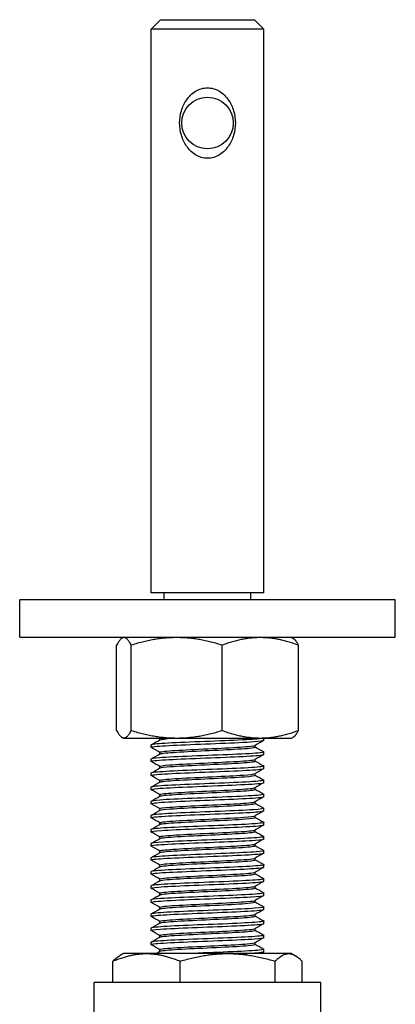
# Model space of a CAD drawing. Units: millimetres. Extents: x 1650 to 2368, y 763 to 2001.
# Drawn here: x 2220 to 2300, y 1491 to 1700 of the extents above; entities that cross this region are included whole.
import ezdxf

# ---------------------------------------------------------------- set-up
doc = ezdxf.new("R2010")
doc.units = ezdxf.units.MM
doc.layers.add('Part', color=7, linetype='Continuous', lineweight=25)

msp = doc.modelspace()

# ---------------------------------------------------------------- linework, layer by layer
at = {"layer": 'Part'}
for p, q in [((2250, 1700.5), (2248, 1698.5)), ((2250, 1700.5), (2270, 1700.5)), ((2270, 1700.5), (2272, 1698.5)), ((2272, 1698.5), (2248, 1698.5)), ((2248, 1578.5), (2248, 1698.5)), ((2272, 1578.5), (2272, 1698.5)), ((2300, 1577), (2220, 1577)), ((2220, 1569), (2220, 1577)), ((2272, 1578.5), (2248, 1578.5)), ((2250.75, 1577), (2250.75, 1578.5)), ((2269.25, 1577), (2269.25, 1578.5)), ((2300, 1569), (2300, 1577)), ((2220, 1569), (2300, 1569)), ((2242.1, 1569), (2241.8, 1568.82)), ((2277.9, 1569), (2278.2, 1568.82)), ((2240.65, 1549.17), (2240.65, 1567.33)), ((2243.76, 1549.17), (2243.76, 1567.33)), ((2263.11, 1549.17), (2263.11, 1567.33)), ((2279.35, 1549.17), (2279.35, 1567.33)), ((2242.1, 1547.5), (2241.8, 1547.68)), ((2242.1, 1547.5), (2277.9, 1547.5)), ((2249.84, 1547.16), (2249.84, 1547.5)), ((2272, 1547.08), (2272, 1547.5)), ((2277.9, 1547.5), (2278.2, 1547.68)), ((2248, 1545.58), (2248, 1546.08)), ((2270.16, 1545.65), (2270.16, 1546)), ((2248, 1542.58), (2248, 1543.08)), ((2249.84, 1544.16), (2249.84, 1544.52)), ((2270.16, 1542.65), (2270.16, 1543)), ((2272, 1544.08), (2272, 1544.58)), ((2249.84, 1541.16), (2249.84, 1541.52)), ((2272, 1541.08), (2272, 1541.58)), ((2248, 1539.58), (2248, 1540.08)), ((2270.16, 1539.65), (2270.16, 1540)), ((2248, 1536.58), (2248, 1537.08)), ((2249.84, 1538.16), (2249.84, 1538.52)), ((2270.16, 1536.65), (2270.16, 1537)), ((2272, 1538.08), (2272, 1538.58)), ((2249.84, 1535.16), (2249.84, 1535.52)), ((2272, 1535.08), (2272, 1535.58)), ((2248, 1533.58), (2248, 1534.08)), ((2249.84, 1532.16), (2249.84, 1532.52)), ((2270.16, 1533.65), (2270.16, 1534)), ((2272, 1532.08), (2272, 1532.58)), ((2248, 1530.58), (2248, 1531.08)), ((2270.16, 1530.65), (2270.16, 1531)), ((2249.84, 1529.16), (2249.84, 1529.52)), ((2272, 1529.08), (2272, 1529.58)), ((2248, 1527.58), (2248, 1528.08)), ((2249.84, 1526.16), (2249.84, 1526.52)), ((2270.16, 1527.65), (2270.16, 1528)), ((2272, 1526.08), (2272, 1526.58)), ((2248, 1524.58), (2248, 1525.08)), ((2270.16, 1524.65), (2270.16, 1525)), ((2248, 1521.58), (2248, 1522.08)), ((2249.84, 1523.16), (2249.84, 1523.52)), ((2270.16, 1521.65), (2270.16, 1522)), ((2272, 1523.08), (2272, 1523.58)), ((2249.84, 1520.16), (2249.84, 1520.52)), ((2272, 1520.08), (2272, 1520.58)), ((2248, 1518.58), (2248, 1519.08)), ((2270.16, 1518.65), (2270.16, 1519)), ((2248, 1515.58), (2248, 1516.08)), ((2249.84, 1517.16), (2249.84, 1517.52)), ((2270.16, 1515.65), (2270.16, 1516)), ((2272, 1517.08), (2272, 1517.58)), ((2249.84, 1514.16), (2249.84, 1514.52)), ((2272, 1514.08), (2272, 1514.58)), ((2248, 1512.58), (2248, 1513.08)), ((2249.84, 1511.16), (2249.84, 1511.52)), ((2270.16, 1512.65), (2270.16, 1513)), ((2272, 1511.08), (2272, 1511.58)), ((2248, 1509.58), (2248, 1510.08)), ((2270.16, 1509.65), (2270.16, 1510)), ((2249.84, 1508.16), (2249.84, 1508.52)), ((2272, 1508.08), (2272, 1508.58)), ((2248, 1506.58), (2248, 1507.08)), ((2249.84, 1505.16), (2249.84, 1505.52)), ((2270.16, 1506.65), (2270.16, 1507)), ((2272, 1505.08), (2272, 1505.58)), ((2248, 1503.58), (2248, 1504.08)), ((2270.16, 1503.65), (2270.16, 1504)), ((2242.1, 1501.66), (2241.26, 1501.17)), ((2277.9, 1501.66), (2242.1, 1501.66)), ((2249.84, 1502.16), (2249.84, 1502.52)), ((2272, 1502.08), (2272, 1502.58)), ((2277.9, 1501.66), (2278.74, 1501.17)), ((2239.82, 1495.5), (2239.82, 1499.99)), ((2254.2, 1495.5), (2254.2, 1499.99)), ((2274.39, 1495.5), (2274.39, 1499.99)), ((2280.18, 1495.5), (2280.18, 1499.99)), ((2284.15, 1495.5), (2235.85, 1495.5)), ((2235.85, 1305.5), (2235.85, 1495.5)), ((2284.15, 1305.5), (2284.15, 1495.5))]:
    msp.add_line(p, q, dxfattribs=at)
msp.add_circle((2260, 1678.5), 5.5, dxfattribs=at)
for points, knots in [([(2260, 1671), (2259.56, 1671), (2259.11, 1671.06), (2258.25, 1671.32), (2257.83, 1671.5), (2256.67, 1672.21), (2256.02, 1672.89), (2255.07, 1674.27), (2254.69, 1675.07), (2254.19, 1676.77), (2254.07, 1677.67), (2254.07, 1678.5), (2254.07, 1679.33), (2254.19, 1680.23), (2254.69, 1681.93), (2255.07, 1682.73), (2256.02, 1684.11), (2256.67, 1684.79), (2257.83, 1685.5), (2258.25, 1685.68), (2259.11, 1685.94), (2259.56, 1686), (2260, 1686)], [3.097712, 3.097712, 3.097712, 3.097712, 3.230978, 3.230978, 3.364244, 3.364244, 3.630776, 3.630776, 3.880529, 3.880529, 4.130283, 4.130283, 4.130283, 4.380036, 4.380036, 4.629789, 4.629789, 4.896321, 4.896321, 5.029587, 5.029587, 5.162853, 5.162853, 5.162853, 5.162853]), ([(2260, 1686), (2260.44, 1686), (2260.89, 1685.94), (2261.75, 1685.68), (2262.17, 1685.5), (2263.33, 1684.79), (2263.98, 1684.11), (2264.93, 1682.73), (2265.31, 1681.93), (2265.81, 1680.23), (2265.93, 1679.33), (2265.93, 1677.67), (2265.81, 1676.77), (2265.31, 1675.07), (2264.93, 1674.27), (2263.98, 1672.89), (2263.33, 1672.21), (2262.17, 1671.5), (2261.75, 1671.32), (2260.89, 1671.06), (2260.44, 1671), (2260, 1671)], [1.032571, 1.032571, 1.032571, 1.032571, 1.165837, 1.165837, 1.299103, 1.299103, 1.565635, 1.565635, 1.815388, 1.815388, 2.065141, 2.065141, 2.314895, 2.314895, 2.564648, 2.564648, 2.83118, 2.83118, 2.964446, 2.964446, 3.097712, 3.097712, 3.097712, 3.097712]), ([(2271.82, 1547.5), (2271.37, 1547.4), (2270.11, 1547.3), (2268.25, 1547.19), (2266.17, 1547.08), (2263.36, 1546.97), (2260.49, 1546.85), (2257.63, 1546.74), (2254.73, 1546.62), (2252.49, 1546.51), (2250.25, 1546.4), (2248.7, 1546.28), (2248.19, 1546.17), (2248.06, 1546.14), (2248, 1546.11), (2248, 1546.08)], [-208.392787, -208.392787, -208.392787, -208.392787, -207.753919, -207.753919, -207.753919, -207.03677, -207.03677, -207.03677, -206.31964, -206.31964, -206.31964, -205.60253, -205.60253, -205.60253, -205.424838, -205.424838, -205.424838, -205.424838]), ([(2249.87, 1547.18), (2249.88, 1547.19), (2249.9, 1547.2), (2249.91, 1547.2), (2250.15, 1547.3), (2251.09, 1547.4), (2252.52, 1547.5)], [205.5060596, 205.5060596, 205.5060596, 205.5060596, 205.540811, 205.540811, 205.540811, 206.1672549, 206.1672549, 206.1672549, 206.1672549]), ([(2248.04, 1545.55), (2247.92, 1545.62), (2248.18, 1545.69), (2248.81, 1545.76), (2249.85, 1545.87), (2251.88, 1545.99), (2254.42, 1546.1), (2256.96, 1546.22), (2259.99, 1546.33), (2262.78, 1546.44), (2265.57, 1546.56), (2268.1, 1546.67), (2269.77, 1546.79), (2271.21, 1546.89), (2271.99, 1546.98), (2272, 1547.08)], [199.072845, 199.072845, 199.072845, 199.072845, 199.511151, 199.511151, 199.511151, 200.228786, 200.228786, 200.228786, 200.946254, 200.946254, 200.946254, 201.66356, 201.66356, 201.66356, 202.283245, 202.283245, 202.283245, 202.283245]), ([(2249.85, 1544.52), (2249.85, 1544.58), (2250.06, 1544.64), (2250.5, 1544.69), (2251.4, 1544.81), (2253.22, 1544.93), (2255.49, 1545.05), (2257.76, 1545.17), (2260.46, 1545.29), (2262.89, 1545.41), (2265.32, 1545.53), (2267.45, 1545.65), (2268.74, 1545.77), (2269.53, 1545.84), (2269.99, 1545.91), (2270.12, 1545.98)], [199.141652, 199.141652, 199.141652, 199.141652, 199.503605, 199.503605, 199.503605, 200.252311, 200.252311, 200.252311, 201.00082, 201.00082, 201.00082, 201.749139, 201.749139, 201.749139, 202.202023, 202.202023, 202.202023, 202.202023]), ([(2249.88, 1544.18), (2249.97, 1544.23), (2250.22, 1544.29), (2250.64, 1544.34), (2251.62, 1544.45), (2253.51, 1544.57), (2255.83, 1544.69), (2258.14, 1544.81), (2260.84, 1544.93), (2263.25, 1545.05), (2265.65, 1545.17), (2267.72, 1545.29), (2268.93, 1545.41), (2269.73, 1545.49), (2270.15, 1545.57), (2270.15, 1545.65)], [199.222874, 199.222874, 199.222874, 199.222874, 199.540095, 199.540095, 199.540095, 200.289003, 200.289003, 200.289003, 201.037709, 201.037709, 201.037709, 201.786219, 201.786219, 201.786219, 202.283245, 202.283245, 202.283245, 202.283245]), ([(2248.04, 1542.55), (2247.96, 1542.59), (2248.02, 1542.63), (2248.21, 1542.67), (2248.74, 1542.79), (2250.33, 1542.9), (2252.59, 1543.02), (2254.85, 1543.13), (2257.77, 1543.24), (2260.64, 1543.36), (2263.51, 1543.47), (2266.31, 1543.59), (2268.37, 1543.7), (2270.43, 1543.82), (2271.73, 1543.93), (2271.96, 1544.05), (2271.99, 1544.06), (2272, 1544.07), (2272, 1544.08)], [192.78966, 192.78966, 192.78966, 192.78966, 193.044188, 193.044188, 193.044188, 193.76353, 193.76353, 193.76353, 194.482663, 194.482663, 194.482663, 195.201592, 195.201592, 195.201592, 195.920322, 195.920322, 195.920322, 196.00006, 196.00006, 196.00006, 196.00006]), ([(2271.96, 1544.62), (2272.08, 1544.55), (2271.83, 1544.48), (2271.22, 1544.41), (2270.16, 1544.29), (2268.02, 1544.17), (2265.36, 1544.05), (2262.71, 1543.94), (2259.56, 1543.82), (2256.71, 1543.7), (2253.87, 1543.58), (2251.36, 1543.47), (2249.8, 1543.35), (2248.63, 1543.26), (2248.01, 1543.17), (2248, 1543.08)], [-202.352052, -202.352052, -202.352052, -202.352052, -201.919571, -201.919571, -201.919571, -201.175822, -201.175822, -201.175822, -200.434977, -200.434977, -200.434977, -199.697027, -199.697027, -199.697027, -199.141652, -199.141652, -199.141652, -199.141652]), ([(2249.84, 1541.52), (2249.85, 1541.62), (2250.57, 1541.73), (2251.9, 1541.83), (2253.43, 1541.95), (2255.75, 1542.07), (2258.26, 1542.19), (2260.76, 1542.31), (2263.42, 1542.43), (2265.55, 1542.55), (2267.68, 1542.67), (2269.25, 1542.79), (2269.86, 1542.9), (2269.99, 1542.93), (2270.08, 1542.96), (2270.12, 1542.98)], [192.858467, 192.858467, 192.858467, 192.858467, 193.506245, 193.506245, 193.506245, 194.256715, 194.256715, 194.256715, 195.006946, 195.006946, 195.006946, 195.756942, 195.756942, 195.756942, 195.918838, 195.918838, 195.918838, 195.918838]), ([(2248.03, 1539.55), (2248.01, 1539.56), (2248, 1539.57), (2248, 1539.58), (2247.96, 1539.69), (2249, 1539.81), (2250.87, 1539.92), (2252.74, 1540.04), (2255.43, 1540.15), (2258.28, 1540.26), (2261.14, 1540.38), (2264.13, 1540.49), (2266.55, 1540.61), (2268.97, 1540.72), (2270.78, 1540.84), (2271.56, 1540.95), (2271.85, 1541), (2271.99, 1541.04), (2271.99, 1541.08)], [186.506474, 186.506474, 186.506474, 186.506474, 186.559927, 186.559927, 186.559927, 187.281364, 187.281364, 187.281364, 188.002548, 188.002548, 188.002548, 188.723486, 188.723486, 188.723486, 189.44418, 189.44418, 189.44418, 189.716874, 189.716874, 189.716874, 189.716874]), ([(2271.97, 1541.62), (2271.98, 1541.61), (2271.98, 1541.61), (2271.99, 1541.61), (2272.13, 1541.49), (2271.18, 1541.38), (2269.38, 1541.26), (2267.57, 1541.15), (2264.92, 1541.03), (2262.06, 1540.92), (2259.21, 1540.8), (2256.19, 1540.69), (2253.72, 1540.57), (2251.25, 1540.45), (2249.37, 1540.34), (2248.52, 1540.22), (2248.18, 1540.18), (2248.01, 1540.13), (2248.01, 1540.08)], [-196.068867, -196.068867, -196.068867, -196.068867, -196.049936, -196.049936, -196.049936, -195.326009, -195.326009, -195.326009, -194.602156, -194.602156, -194.602156, -193.878378, -193.878378, -193.878378, -193.154674, -193.154674, -193.154674, -192.858467, -192.858467, -192.858467, -192.858467]), ([(2249.88, 1541.18), (2250.05, 1541.28), (2250.83, 1541.38), (2252.12, 1541.47), (2253.72, 1541.59), (2256.09, 1541.71), (2258.61, 1541.83), (2261.12, 1541.95), (2263.76, 1542.07), (2265.84, 1542.19), (2267.92, 1542.31), (2269.42, 1542.43), (2269.94, 1542.55), (2270.09, 1542.58), (2270.16, 1542.61), (2270.15, 1542.65)], [192.939689, 192.939689, 192.939689, 192.939689, 193.540928, 193.540928, 193.540928, 194.291643, 194.291643, 194.291643, 195.042113, 195.042113, 195.042113, 195.792344, 195.792344, 195.792344, 196.00006, 196.00006, 196.00006, 196.00006]), ([(2249.84, 1538.52), (2249.84, 1538.55), (2249.89, 1538.57), (2249.98, 1538.6), (2250.4, 1538.72), (2251.8, 1538.84), (2253.83, 1538.96), (2255.85, 1539.08), (2258.48, 1539.2), (2261.01, 1539.32), (2263.55, 1539.44), (2265.97, 1539.56), (2267.65, 1539.68), (2269.07, 1539.78), (2269.94, 1539.88), (2270.12, 1539.98)], [186.575282, 186.575282, 186.575282, 186.575282, 186.740334, 186.740334, 186.740334, 187.493207, 187.493207, 187.493207, 188.24579, 188.24579, 188.24579, 188.99809, 188.99809, 188.99809, 189.635653, 189.635653, 189.635653, 189.635653]), ([(2249.88, 1538.18), (2249.91, 1538.2), (2249.96, 1538.22), (2250.04, 1538.24), (2250.54, 1538.36), (2252.02, 1538.48), (2254.09, 1538.6), (2256.17, 1538.72), (2258.82, 1538.84), (2261.34, 1538.96), (2263.87, 1539.08), (2266.25, 1539.2), (2267.86, 1539.32), (2269.33, 1539.43), (2270.15, 1539.54), (2270.16, 1539.65)], [186.656504, 186.656504, 186.656504, 186.656504, 186.772565, 186.772565, 186.772565, 187.525733, 187.525733, 187.525733, 188.278605, 188.278605, 188.278605, 189.031188, 189.031188, 189.031188, 189.716874, 189.716874, 189.716874, 189.716874]), ([(2248.03, 1536.55), (2247.89, 1536.64), (2248.35, 1536.73), (2249.39, 1536.82), (2250.75, 1536.93), (2253.06, 1537.05), (2255.77, 1537.16), (2258.47, 1537.28), (2261.55, 1537.39), (2264.26, 1537.51), (2266.96, 1537.62), (2269.27, 1537.74), (2270.62, 1537.85), (2271.52, 1537.93), (2271.99, 1538.01), (2271.99, 1538.08)], [180.223289, 180.223289, 180.223289, 180.223289, 180.77876, 180.77876, 180.77876, 181.502393, 181.502393, 181.502393, 182.225734, 182.225734, 182.225734, 182.948788, 182.948788, 182.948788, 183.433689, 183.433689, 183.433689, 183.433689]), ([(2271.96, 1538.62), (2272.04, 1538.58), (2271.98, 1538.54), (2271.81, 1538.5), (2271.29, 1538.38), (2269.7, 1538.27), (2267.43, 1538.15), (2265.16, 1538.04), (2262.23, 1537.92), (2259.34, 1537.81), (2256.45, 1537.69), (2253.63, 1537.58), (2251.57, 1537.46), (2249.51, 1537.35), (2248.23, 1537.23), (2248.03, 1537.12), (2248.01, 1537.1), (2248, 1537.09), (2248, 1537.08)], [-189.785682, -189.785682, -189.785682, -189.785682, -189.537255, -189.537255, -189.537255, -188.813989, -188.813989, -188.813989, -188.090795, -188.090795, -188.090795, -187.367673, -187.367673, -187.367673, -186.644621, -186.644621, -186.644621, -186.575282, -186.575282, -186.575282, -186.575282]), ([(2249.85, 1535.52), (2249.85, 1535.59), (2250.14, 1535.65), (2250.7, 1535.72), (2251.73, 1535.84), (2253.68, 1535.96), (2256.03, 1536.08), (2258.39, 1536.2), (2261.12, 1536.32), (2263.52, 1536.44), (2265.92, 1536.56), (2267.95, 1536.68), (2269.09, 1536.8), (2269.67, 1536.86), (2270.01, 1536.92), (2270.12, 1536.98)], [180.292096, 180.292096, 180.292096, 180.292096, 180.706262, 180.706262, 180.706262, 181.461653, 181.461653, 181.461653, 182.216709, 182.216709, 182.216709, 182.971436, 182.971436, 182.971436, 183.352467, 183.352467, 183.352467, 183.352467]), ([(2249.88, 1535.18), (2249.98, 1535.24), (2250.29, 1535.3), (2250.82, 1535.36), (2251.92, 1535.48), (2253.92, 1535.6), (2256.31, 1535.72), (2258.7, 1535.84), (2261.44, 1535.96), (2263.81, 1536.08), (2266.18, 1536.2), (2268.16, 1536.32), (2269.23, 1536.44), (2269.84, 1536.51), (2270.15, 1536.58), (2270.15, 1536.65)], [180.373318, 180.373318, 180.373318, 180.373318, 180.734296, 180.734296, 180.734296, 181.49166, 181.49166, 181.49166, 182.247051, 182.247051, 182.247051, 183.002107, 183.002107, 183.002107, 183.433689, 183.433689, 183.433689, 183.433689]), ([(2248.04, 1533.55), (2247.94, 1533.6), (2248.07, 1533.66), (2248.42, 1533.71), (2249.18, 1533.82), (2250.96, 1533.94), (2253.35, 1534.05), (2255.74, 1534.17), (2258.71, 1534.28), (2261.56, 1534.4), (2264.4, 1534.51), (2267.09, 1534.62), (2268.99, 1534.74), (2270.89, 1534.85), (2271.98, 1534.97), (2272, 1535.08), (2272, 1535.08), (2272, 1535.08), (2272, 1535.08)], [173.940104, 173.940104, 173.940104, 173.940104, 174.274845, 174.274845, 174.274845, 174.992312, 174.992312, 174.992312, 175.709697, 175.709697, 175.709697, 176.427002, 176.427002, 176.427002, 177.144228, 177.144228, 177.144228, 177.150504, 177.150504, 177.150504, 177.150504]), ([(2271.96, 1535.62), (2272.09, 1535.54), (2271.78, 1535.47), (2271.04, 1535.39), (2269.9, 1535.28), (2267.77, 1535.16), (2265.16, 1535.05), (2262.56, 1534.93), (2259.49, 1534.82), (2256.71, 1534.7), (2253.93, 1534.59), (2251.46, 1534.47), (2249.9, 1534.36), (2248.67, 1534.26), (2248.01, 1534.17), (2248, 1534.08)], [-183.502496, -183.502496, -183.502496, -183.502496, -183.030423, -183.030423, -183.030423, -182.307793, -182.307793, -182.307793, -181.585232, -181.585232, -181.585232, -180.862739, -180.862739, -180.862739, -180.292096, -180.292096, -180.292096, -180.292096]), ([(2271.97, 1532.62), (2272.16, 1532.51), (2271.36, 1532.4), (2269.76, 1532.29), (2268.08, 1532.17), (2265.52, 1532.06), (2262.71, 1531.94), (2259.89, 1531.83), (2256.85, 1531.71), (2254.31, 1531.6), (2251.76, 1531.48), (2249.75, 1531.37), (2248.75, 1531.25), (2248.25, 1531.2), (2248.01, 1531.14), (2248.01, 1531.08)], [-177.219311, -177.219311, -177.219311, -177.219311, -176.529212, -176.529212, -176.529212, -175.807192, -175.807192, -175.807192, -175.085238, -175.085238, -175.085238, -174.363351, -174.363351, -174.363351, -174.008911, -174.008911, -174.008911, -174.008911]), ([(2249.84, 1532.52), (2249.85, 1532.62), (2250.58, 1532.73), (2251.91, 1532.83), (2253.44, 1532.95), (2255.75, 1533.07), (2258.24, 1533.19), (2260.74, 1533.31), (2263.39, 1533.43), (2265.52, 1533.54), (2267.65, 1533.66), (2269.23, 1533.78), (2269.85, 1533.9), (2269.99, 1533.93), (2270.08, 1533.96), (2270.12, 1533.98)], [174.008911, 174.008911, 174.008911, 174.008911, 174.657896, 174.657896, 174.657896, 175.40608, 175.40608, 175.40608, 176.154173, 176.154173, 176.154173, 176.902175, 176.902175, 176.902175, 177.069282, 177.069282, 177.069282, 177.069282]), ([(2249.88, 1532.18), (2250.05, 1532.28), (2250.84, 1532.38), (2252.14, 1532.47), (2253.74, 1532.59), (2256.11, 1532.71), (2258.62, 1532.83), (2261.13, 1532.95), (2263.76, 1533.07), (2265.83, 1533.19), (2267.91, 1533.31), (2269.4, 1533.43), (2269.93, 1533.54), (2270.08, 1533.58), (2270.16, 1533.61), (2270.15, 1533.65)], [174.090133, 174.090133, 174.090133, 174.090133, 174.695017, 174.695017, 174.695017, 175.443294, 175.443294, 175.443294, 176.191478, 176.191478, 176.191478, 176.939571, 176.939571, 176.939571, 177.150504, 177.150504, 177.150504, 177.150504]), ([(2248.03, 1530.55), (2247.99, 1530.58), (2247.99, 1530.6), (2248.05, 1530.63), (2248.3, 1530.74), (2249.62, 1530.85), (2251.69, 1530.97), (2253.77, 1531.08), (2256.57, 1531.2), (2259.44, 1531.31), (2262.31, 1531.43), (2265.22, 1531.54), (2267.47, 1531.65), (2269.72, 1531.77), (2271.29, 1531.88), (2271.8, 1532), (2271.93, 1532.03), (2272, 1532.05), (2272, 1532.08)], [167.656919, 167.656919, 167.656919, 167.656919, 167.813792, 167.813792, 167.813792, 168.532043, 168.532043, 168.532043, 169.250203, 169.250203, 169.250203, 169.968272, 169.968272, 169.968272, 170.686251, 170.686251, 170.686251, 170.867318, 170.867318, 170.867318, 170.867318]), ([(2249.85, 1529.52), (2249.84, 1529.55), (2249.9, 1529.58), (2250.03, 1529.61), (2250.52, 1529.73), (2251.98, 1529.85), (2254.03, 1529.97), (2256.09, 1530.09), (2258.71, 1530.21), (2261.23, 1530.33), (2263.75, 1530.45), (2266.13, 1530.57), (2267.77, 1530.69), (2269.12, 1530.78), (2269.95, 1530.88), (2270.12, 1530.98)], [167.725726, 167.725726, 167.725726, 167.725726, 167.919894, 167.919894, 167.919894, 168.668963, 168.668963, 168.668963, 169.417928, 169.417928, 169.417928, 170.166791, 170.166791, 170.166791, 170.786097, 170.786097, 170.786097, 170.786097]), ([(2249.88, 1529.18), (2249.92, 1529.21), (2249.99, 1529.23), (2250.11, 1529.26), (2250.69, 1529.37), (2252.23, 1529.49), (2254.34, 1529.61), (2256.44, 1529.73), (2259.09, 1529.85), (2261.6, 1529.97), (2264.1, 1530.09), (2266.44, 1530.21), (2268, 1530.33), (2269.39, 1530.43), (2270.15, 1530.54), (2270.16, 1530.65)], [167.806948, 167.806948, 167.806948, 167.806948, 167.956119, 167.956119, 167.956119, 168.705293, 168.705293, 168.705293, 169.454361, 169.454361, 169.454361, 170.203327, 170.203327, 170.203327, 170.867318, 170.867318, 170.867318, 170.867318]), ([(2248.03, 1527.55), (2247.84, 1527.66), (2248.64, 1527.77), (2250.25, 1527.88), (2251.92, 1527.99), (2254.46, 1528.11), (2257.26, 1528.22), (2260.06, 1528.34), (2263.1, 1528.45), (2265.64, 1528.57), (2268.17, 1528.68), (2270.2, 1528.8), (2271.22, 1528.91), (2271.73, 1528.97), (2271.99, 1529.03), (2271.99, 1529.08)], [161.373733, 161.373733, 161.373733, 161.373733, 162.064331, 162.064331, 162.064331, 162.78336, 162.78336, 162.78336, 163.502288, 163.502288, 163.502288, 164.221115, 164.221115, 164.221115, 164.584133, 164.584133, 164.584133, 164.584133]), ([(2271.97, 1529.62), (2272.02, 1529.59), (2272.01, 1529.56), (2271.92, 1529.53), (2271.6, 1529.41), (2270.2, 1529.3), (2268.06, 1529.18), (2265.93, 1529.07), (2263.07, 1528.96), (2260.19, 1528.84), (2257.3, 1528.73), (2254.41, 1528.61), (2252.22, 1528.5), (2250.02, 1528.38), (2248.54, 1528.27), (2248.12, 1528.15), (2248.04, 1528.13), (2248, 1528.11), (2248, 1528.08)], [-170.936126, -170.936126, -170.936126, -170.936126, -170.754892, -170.754892, -170.754892, -170.033393, -170.033393, -170.033393, -169.311959, -169.311959, -169.311959, -168.590588, -168.590588, -168.590588, -167.86928, -167.86928, -167.86928, -167.725726, -167.725726, -167.725726, -167.725726]), ([(2271.96, 1526.62), (2272.07, 1526.55), (2271.88, 1526.49), (2271.39, 1526.43), (2270.48, 1526.32), (2268.55, 1526.2), (2266.06, 1526.09), (2263.57, 1525.97), (2260.55, 1525.86), (2257.72, 1525.74), (2254.89, 1525.63), (2252.27, 1525.51), (2250.51, 1525.4), (2248.9, 1525.29), (2248.01, 1525.19), (2248, 1525.08)], [-164.652941, -164.652941, -164.652941, -164.652941, -164.263678, -164.263678, -164.263678, -163.542743, -163.542743, -163.542743, -162.821869, -162.821869, -162.821869, -162.101056, -162.101056, -162.101056, -161.442541, -161.442541, -161.442541, -161.442541]), ([(2249.85, 1526.52), (2249.85, 1526.6), (2250.24, 1526.67), (2250.99, 1526.75), (2252.17, 1526.87), (2254.22, 1526.99), (2256.61, 1527.11), (2259.01, 1527.23), (2261.72, 1527.35), (2264.05, 1527.47), (2266.38, 1527.59), (2268.3, 1527.7), (2269.31, 1527.82), (2269.76, 1527.88), (2270.03, 1527.93), (2270.12, 1527.98)], [161.442541, 161.442541, 161.442541, 161.442541, 161.923453, 161.923453, 161.923453, 162.673399, 162.673399, 162.673399, 163.423231, 163.423231, 163.423231, 164.172949, 164.172949, 164.172949, 164.502911, 164.502911, 164.502911, 164.502911]), ([(2249.88, 1526.18), (2250, 1526.25), (2250.44, 1526.32), (2251.16, 1526.39), (2252.42, 1526.51), (2254.53, 1526.63), (2256.95, 1526.75), (2259.38, 1526.87), (2262.09, 1526.99), (2264.38, 1527.11), (2266.67, 1527.23), (2268.52, 1527.35), (2269.45, 1527.47), (2269.92, 1527.53), (2270.15, 1527.59), (2270.15, 1527.65)], [161.523762, 161.523762, 161.523762, 161.523762, 161.95879, 161.95879, 161.95879, 162.708851, 162.708851, 162.708851, 163.458797, 163.458797, 163.458797, 164.208629, 164.208629, 164.208629, 164.584133, 164.584133, 164.584133, 164.584133]), ([(2248.03, 1524.55), (2247.9, 1524.63), (2248.26, 1524.71), (2249.09, 1524.79), (2250.29, 1524.9), (2252.46, 1525.02), (2255.09, 1525.13), (2257.71, 1525.25), (2260.77, 1525.36), (2263.52, 1525.48), (2266.28, 1525.59), (2268.7, 1525.7), (2270.21, 1525.82), (2271.37, 1525.91), (2271.99, 1526), (2272, 1526.08)], [155.090548, 155.090548, 155.090548, 155.090548, 155.588315, 155.588315, 155.588315, 156.308309, 156.308309, 156.308309, 157.028192, 157.028192, 157.028192, 157.747963, 157.747963, 157.747963, 158.300948, 158.300948, 158.300948, 158.300948]), ([(2249.84, 1523.52), (2249.84, 1523.52), (2249.84, 1523.52), (2249.84, 1523.52), (2249.86, 1523.64), (2250.89, 1523.76), (2252.64, 1523.88), (2254.39, 1524), (2256.86, 1524.12), (2259.39, 1524.24), (2261.93, 1524.36), (2264.52, 1524.48), (2266.48, 1524.6), (2268.43, 1524.72), (2269.75, 1524.84), (2270.08, 1524.96), (2270.1, 1524.97), (2270.11, 1524.97), (2270.13, 1524.98)], [155.159355, 155.159355, 155.159355, 155.159355, 155.168569, 155.168569, 155.168569, 155.919606, 155.919606, 155.919606, 156.670516, 156.670516, 156.670516, 157.4213, 157.4213, 157.4213, 158.171961, 158.171961, 158.171961, 158.219726, 158.219726, 158.219726, 158.219726]), ([(2249.87, 1523.18), (2250.07, 1523.3), (2251.16, 1523.41), (2252.88, 1523.52), (2254.7, 1523.64), (2257.2, 1523.76), (2259.74, 1523.88), (2262.29, 1524), (2264.84, 1524.12), (2266.74, 1524.24), (2268.64, 1524.36), (2269.88, 1524.48), (2270.11, 1524.6), (2270.14, 1524.62), (2270.16, 1524.63), (2270.16, 1524.65)], [155.240577, 155.240577, 155.240577, 155.240577, 155.953968, 155.953968, 155.953968, 156.705004, 156.705004, 156.705004, 157.455914, 157.455914, 157.455914, 158.206698, 158.206698, 158.206698, 158.300948, 158.300948, 158.300948, 158.300948]), ([(2248.04, 1521.55), (2247.95, 1521.6), (2248.04, 1521.64), (2248.31, 1521.69), (2248.96, 1521.81), (2250.66, 1521.92), (2253, 1522.04), (2255.34, 1522.15), (2258.31, 1522.27), (2261.18, 1522.38), (2264.05, 1522.49), (2266.8, 1522.61), (2268.77, 1522.72), (2270.73, 1522.84), (2271.9, 1522.95), (2271.99, 1523.07), (2272, 1523.07), (2272, 1523.08), (2272, 1523.08)], [148.807363, 148.807363, 148.807363, 148.807363, 149.10312, 149.10312, 149.10312, 149.824178, 149.824178, 149.824178, 150.545113, 150.545113, 150.545113, 151.265926, 151.265926, 151.265926, 151.986618, 151.986618, 151.986618, 152.017763, 152.017763, 152.017763, 152.017763]), ([(2271.97, 1523.62), (2272.12, 1523.52), (2271.58, 1523.43), (2270.39, 1523.33), (2268.95, 1523.22), (2266.58, 1523.1), (2263.85, 1522.99), (2261.12, 1522.87), (2258.06, 1522.76), (2255.4, 1522.65), (2252.74, 1522.53), (2250.5, 1522.42), (2249.23, 1522.3), (2248.42, 1522.23), (2248.01, 1522.16), (2248.01, 1522.08)], [-158.369755, -158.369755, -158.369755, -158.369755, -157.777434, -157.777434, -157.777434, -157.057038, -157.057038, -157.057038, -156.336699, -156.336699, -156.336699, -155.616419, -155.616419, -155.616419, -155.159355, -155.159355, -155.159355, -155.159355]), ([(2249.85, 1520.52), (2249.85, 1520.56), (2249.97, 1520.61), (2250.23, 1520.65), (2250.94, 1520.77), (2252.6, 1520.89), (2254.78, 1521.01), (2256.97, 1521.13), (2259.66, 1521.25), (2262.14, 1521.37), (2264.63, 1521.49), (2266.9, 1521.61), (2268.35, 1521.73), (2269.36, 1521.81), (2269.97, 1521.9), (2270.12, 1521.98)], [148.87617, 148.87617, 148.87617, 148.87617, 149.155555, 149.155555, 149.155555, 149.907654, 149.907654, 149.907654, 150.659616, 150.659616, 150.659616, 151.41144, 151.41144, 151.41144, 151.936541, 151.936541, 151.936541, 151.936541]), ([(2248.03, 1518.55), (2248.01, 1518.56), (2248, 1518.58), (2248, 1518.59), (2248.04, 1518.71), (2249.17, 1518.82), (2251.11, 1518.94), (2253.06, 1519.05), (2255.79, 1519.16), (2258.66, 1519.28), (2261.53, 1519.39), (2264.51, 1519.51), (2266.88, 1519.62), (2269.24, 1519.74), (2270.98, 1519.85), (2271.66, 1519.97), (2271.89, 1520.01), (2272, 1520.05), (2271.99, 1520.08)], [142.524177, 142.524177, 142.524177, 142.524177, 142.607861, 142.607861, 142.607861, 143.330082, 143.330082, 143.330082, 144.052168, 144.052168, 144.052168, 144.774121, 144.774121, 144.774121, 145.495943, 145.495943, 145.495943, 145.734577, 145.734577, 145.734577, 145.734577]), ([(2271.97, 1520.62), (2271.99, 1520.6), (2272, 1520.59), (2272, 1520.58), (2271.99, 1520.47), (2270.91, 1520.35), (2269.01, 1520.24), (2267.1, 1520.12), (2264.4, 1520.01), (2261.54, 1519.89), (2258.69, 1519.78), (2255.71, 1519.67), (2253.32, 1519.55), (2250.93, 1519.44), (2249.15, 1519.32), (2248.4, 1519.21), (2248.14, 1519.17), (2248.01, 1519.12), (2248.01, 1519.08)], [-152.08657, -152.08657, -152.08657, -152.08657, -152.015877, -152.015877, -152.015877, -151.295938, -151.295938, -151.295938, -150.576055, -150.576055, -150.576055, -149.856228, -149.856228, -149.856228, -149.136456, -149.136456, -149.136456, -148.87617, -148.87617, -148.87617, -148.87617]), ([(2249.88, 1520.18), (2249.94, 1520.22), (2250.09, 1520.26), (2250.33, 1520.29), (2251.12, 1520.41), (2252.85, 1520.53), (2255.08, 1520.65), (2257.3, 1520.77), (2260, 1520.89), (2262.47, 1521.01), (2264.94, 1521.13), (2267.16, 1521.25), (2268.54, 1521.37), (2269.59, 1521.46), (2270.15, 1521.55), (2270.16, 1521.65)], [148.957392, 148.957392, 148.957392, 148.957392, 149.188716, 149.188716, 149.188716, 149.940954, 149.940954, 149.940954, 150.693053, 150.693053, 150.693053, 151.445014, 151.445014, 151.445014, 152.017763, 152.017763, 152.017763, 152.017763]), ([(2249.85, 1517.52), (2249.85, 1517.61), (2250.35, 1517.69), (2251.29, 1517.78), (2252.6, 1517.9), (2254.77, 1518.02), (2257.22, 1518.14), (2259.68, 1518.26), (2262.39, 1518.38), (2264.66, 1518.5), (2266.92, 1518.62), (2268.72, 1518.74), (2269.57, 1518.86), (2269.87, 1518.9), (2270.05, 1518.94), (2270.12, 1518.98)], [142.592985, 142.592985, 142.592985, 142.592985, 143.13364, 143.13364, 143.13364, 143.886891, 143.886891, 143.886891, 144.639993, 144.639993, 144.639993, 145.392947, 145.392947, 145.392947, 145.653355, 145.653355, 145.653355, 145.653355]), ([(2249.88, 1517.18), (2250.02, 1517.26), (2250.56, 1517.34), (2251.46, 1517.42), (2252.84, 1517.54), (2255.06, 1517.66), (2257.54, 1517.78), (2260.01, 1517.9), (2262.72, 1518.02), (2264.95, 1518.14), (2267.17, 1518.26), (2268.9, 1518.38), (2269.68, 1518.5), (2270, 1518.55), (2270.15, 1518.6), (2270.15, 1518.65)], [142.674207, 142.674207, 142.674207, 142.674207, 143.165638, 143.165638, 143.165638, 143.919039, 143.919039, 143.919039, 144.672289, 144.672289, 144.672289, 145.425391, 145.425391, 145.425391, 145.734577, 145.734577, 145.734577, 145.734577]), ([(2248.03, 1515.55), (2247.88, 1515.64), (2248.41, 1515.74), (2249.56, 1515.83), (2250.98, 1515.94), (2253.35, 1516.06), (2256.09, 1516.17), (2258.82, 1516.29), (2261.9, 1516.4), (2264.57, 1516.52), (2267.25, 1516.63), (2269.49, 1516.75), (2270.77, 1516.87), (2271.58, 1516.94), (2271.99, 1517.01), (2271.99, 1517.08)], [136.240992, 136.240992, 136.240992, 136.240992, 136.825122, 136.825122, 136.825122, 137.54846, 137.54846, 137.54846, 138.271654, 138.271654, 138.271654, 138.994705, 138.994705, 138.994705, 139.451392, 139.451392, 139.451392, 139.451392]), ([(2271.96, 1517.62), (2272.04, 1517.57), (2271.98, 1517.53), (2271.77, 1517.49), (2271.21, 1517.37), (2269.59, 1517.26), (2267.31, 1517.15), (2265.03, 1517.03), (2262.1, 1516.92), (2259.23, 1516.8), (2256.36, 1516.69), (2253.57, 1516.57), (2251.53, 1516.46), (2249.49, 1516.34), (2248.22, 1516.23), (2248.03, 1516.12), (2248.01, 1516.1), (2248, 1516.09), (2248, 1516.08)], [-145.803385, -145.803385, -145.803385, -145.803385, -145.538416, -145.538416, -145.538416, -144.818969, -144.818969, -144.818969, -144.099576, -144.099576, -144.099576, -143.380236, -143.380236, -143.380236, -142.660948, -142.660948, -142.660948, -142.592985, -142.592985, -142.592985, -142.592985]), ([(2249.84, 1514.52), (2249.84, 1514.53), (2249.84, 1514.53), (2249.85, 1514.54), (2249.94, 1514.66), (2251.05, 1514.78), (2252.87, 1514.9), (2254.69, 1515.02), (2257.2, 1515.14), (2259.76, 1515.26), (2262.31, 1515.38), (2264.87, 1515.5), (2266.78, 1515.62), (2268.68, 1515.74), (2269.9, 1515.86), (2270.12, 1515.98), (2270.12, 1515.98), (2270.12, 1515.98), (2270.13, 1515.98)], [136.309799, 136.309799, 136.309799, 136.309799, 136.34745, 136.34745, 136.34745, 137.102105, 137.102105, 137.102105, 137.856598, 137.856598, 137.856598, 138.61093, 138.61093, 138.61093, 139.365104, 139.365104, 139.365104, 139.37017, 139.37017, 139.37017, 139.37017]), ([(2248.04, 1512.55), (2247.96, 1512.6), (2248.03, 1512.64), (2248.27, 1512.69), (2248.91, 1512.8), (2250.69, 1512.92), (2253.15, 1513.04), (2255.59, 1513.16), (2258.68, 1513.28), (2261.63, 1513.4), (2264.55, 1513.52), (2267.31, 1513.63), (2269.2, 1513.75), (2270.99, 1513.86), (2272, 1513.97), (2272, 1514.08)], [129.957807, 129.957807, 129.957807, 129.957807, 130.240192, 130.240192, 130.240192, 130.989836, 130.989836, 130.989836, 131.733624, 131.733624, 131.733624, 132.471601, 132.471601, 132.471601, 133.168207, 133.168207, 133.168207, 133.168207]), ([(2271.96, 1514.62), (2272.09, 1514.54), (2271.8, 1514.47), (2271.12, 1514.4), (2270.03, 1514.28), (2267.96, 1514.17), (2265.39, 1514.06), (2262.82, 1513.94), (2259.78, 1513.83), (2256.99, 1513.71), (2254.21, 1513.6), (2251.71, 1513.48), (2250.09, 1513.37), (2248.74, 1513.27), (2248.01, 1513.18), (2248, 1513.08)], [-139.520199, -139.520199, -139.520199, -139.520199, -139.065288, -139.065288, -139.065288, -138.34631, -138.34631, -138.34631, -137.627382, -137.627382, -137.627382, -136.908504, -136.908504, -136.908504, -136.309799, -136.309799, -136.309799, -136.309799]), ([(2249.87, 1514.18), (2250.08, 1514.3), (2251.25, 1514.42), (2253.09, 1514.54), (2254.97, 1514.66), (2257.51, 1514.78), (2260.07, 1514.9), (2262.63, 1515.02), (2265.16, 1515.14), (2267.01, 1515.26), (2268.86, 1515.38), (2270, 1515.5), (2270.14, 1515.62), (2270.15, 1515.63), (2270.16, 1515.64), (2270.16, 1515.65)], [136.391021, 136.391021, 136.391021, 136.391021, 137.132848, 137.132848, 137.132848, 137.887503, 137.887503, 137.887503, 138.641996, 138.641996, 138.641996, 139.396328, 139.396328, 139.396328, 139.451392, 139.451392, 139.451392, 139.451392]), ([(2271.97, 1511.62), (2272.14, 1511.51), (2271.48, 1511.41), (2270.09, 1511.31), (2268.53, 1511.2), (2266.08, 1511.08), (2263.32, 1510.97), (2260.56, 1510.85), (2257.51, 1510.74), (2254.91, 1510.62), (2252.31, 1510.51), (2250.17, 1510.4), (2249.01, 1510.28), (2248.35, 1510.21), (2248.01, 1510.15), (2248.01, 1510.08)], [-133.237014, -133.237014, -133.237014, -133.237014, -132.596276, -132.596276, -132.596276, -131.877742, -131.877742, -131.877742, -131.159255, -131.159255, -131.159255, -130.440816, -130.440816, -130.440816, -130.026614, -130.026614, -130.026614, -130.026614]), ([(2249.85, 1511.52), (2249.85, 1511.56), (2249.96, 1511.6), (2250.19, 1511.65), (2250.86, 1511.77), (2252.53, 1511.89), (2254.76, 1512.01), (2256.97, 1512.13), (2259.69, 1512.25), (2262.2, 1512.37), (2264.7, 1512.5), (2266.97, 1512.62), (2268.4, 1512.74), (2269.39, 1512.82), (2269.97, 1512.9), (2270.12, 1512.98)], [130.026614, 130.026614, 130.026614, 130.026614, 130.288729, 130.288729, 130.288729, 131.055381, 131.055381, 131.055381, 131.816044, 131.816044, 131.816044, 132.571699, 132.571699, 132.571699, 133.086985, 133.086985, 133.086985, 133.086985]), ([(2249.88, 1511.18), (2249.93, 1511.22), (2250.04, 1511.25), (2250.22, 1511.28), (2250.93, 1511.4), (2252.66, 1511.52), (2254.92, 1511.65), (2257.17, 1511.77), (2259.93, 1511.89), (2262.45, 1512.01), (2264.95, 1512.13), (2267.19, 1512.25), (2268.57, 1512.37), (2269.6, 1512.47), (2270.15, 1512.56), (2270.15, 1512.65)], [130.107836, 130.107836, 130.107836, 130.107836, 130.301438, 130.301438, 130.301438, 131.074127, 131.074127, 131.074127, 131.840779, 131.840779, 131.840779, 132.601442, 132.601442, 132.601442, 133.168207, 133.168207, 133.168207, 133.168207]), ([(2248.03, 1509.55), (2248, 1509.57), (2247.99, 1509.59), (2248.01, 1509.6), (2248.13, 1509.72), (2249.32, 1509.83), (2251.29, 1509.95), (2253.27, 1510.06), (2256.01, 1510.17), (2258.87, 1510.29), (2261.73, 1510.4), (2264.67, 1510.52), (2267, 1510.63), (2269.33, 1510.74), (2271.03, 1510.86), (2271.68, 1510.97), (2271.89, 1511.01), (2272, 1511.05), (2271.99, 1511.08)], [123.674621, 123.674621, 123.674621, 123.674621, 123.785147, 123.785147, 123.785147, 124.502533, 124.502533, 124.502533, 125.219878, 125.219878, 125.219878, 125.937183, 125.937183, 125.937183, 126.654449, 126.654449, 126.654449, 126.885021, 126.885021, 126.885021, 126.885021]), ([(2249.85, 1508.52), (2249.85, 1508.6), (2250.22, 1508.67), (2250.94, 1508.74), (2252.09, 1508.86), (2254.11, 1508.98), (2256.48, 1509.1), (2258.86, 1509.22), (2261.57, 1509.34), (2263.91, 1509.46), (2266.24, 1509.58), (2268.19, 1509.7), (2269.24, 1509.82), (2269.73, 1509.87), (2270.02, 1509.93), (2270.12, 1509.98)], [123.743429, 123.743429, 123.743429, 123.743429, 124.21289, 124.21289, 124.21289, 124.960873, 124.960873, 124.960873, 125.708811, 125.708811, 125.708811, 126.456705, 126.456705, 126.456705, 126.803799, 126.803799, 126.803799, 126.803799]), ([(2249.88, 1508.18), (2250, 1508.25), (2250.42, 1508.32), (2251.12, 1508.39), (2252.35, 1508.51), (2254.44, 1508.63), (2256.84, 1508.74), (2259.25, 1508.86), (2261.95, 1508.98), (2264.25, 1509.1), (2266.55, 1509.22), (2268.43, 1509.34), (2269.39, 1509.46), (2269.9, 1509.52), (2270.15, 1509.58), (2270.15, 1509.65)], [123.824651, 123.824651, 123.824651, 123.824651, 124.25026, 124.25026, 124.25026, 124.998288, 124.998288, 124.998288, 125.746271, 125.746271, 125.746271, 126.494209, 126.494209, 126.494209, 126.885021, 126.885021, 126.885021, 126.885021]), ([(2248.03, 1506.55), (2247.85, 1506.65), (2248.55, 1506.76), (2249.99, 1506.86), (2251.57, 1506.98), (2254.05, 1507.09), (2256.81, 1507.2), (2259.58, 1507.32), (2262.62, 1507.43), (2265.21, 1507.55), (2267.79, 1507.66), (2269.9, 1507.78), (2271.03, 1507.89), (2271.67, 1507.95), (2271.99, 1508.02), (2271.99, 1508.08)], [117.391436, 117.391436, 117.391436, 117.391436, 118.044579, 118.044579, 118.044579, 118.762297, 118.762297, 118.762297, 119.479973, 119.479973, 119.479973, 120.197606, 120.197606, 120.197606, 120.601836, 120.601836, 120.601836, 120.601836]), ([(2271.97, 1508.62), (2272, 1508.6), (2272.01, 1508.58), (2271.99, 1508.57), (2271.89, 1508.45), (2270.71, 1508.34), (2268.75, 1508.22), (2266.78, 1508.11), (2264.04, 1507.99), (2261.18, 1507.88), (2258.33, 1507.77), (2255.37, 1507.65), (2253.03, 1507.54), (2250.7, 1507.42), (2248.99, 1507.31), (2248.33, 1507.19), (2248.11, 1507.16), (2248, 1507.12), (2248.01, 1507.08)], [-126.953829, -126.953829, -126.953829, -126.953829, -126.849324, -126.849324, -126.849324, -126.131165, -126.131165, -126.131165, -125.41305, -125.41305, -125.41305, -124.694981, -124.694981, -124.694981, -123.976957, -123.976957, -123.976957, -123.743429, -123.743429, -123.743429, -123.743429]), ([(2271.96, 1505.62), (2272.04, 1505.57), (2271.97, 1505.53), (2271.73, 1505.48), (2271.11, 1505.37), (2269.46, 1505.25), (2267.15, 1505.14), (2264.85, 1505.02), (2261.91, 1504.91), (2259.05, 1504.8), (2256.19, 1504.68), (2253.43, 1504.57), (2251.42, 1504.45), (2249.41, 1504.34), (2248.18, 1504.22), (2248.02, 1504.11), (2248.01, 1504.1), (2248, 1504.09), (2248, 1504.08)], [-120.670643, -120.670643, -120.670643, -120.670643, -120.3875, -120.3875, -120.3875, -119.669739, -119.669739, -119.669739, -118.952021, -118.952021, -118.952021, -118.234345, -118.234345, -118.234345, -117.516712, -117.516712, -117.516712, -117.460243, -117.460243, -117.460243, -117.460243]), ([(2249.84, 1505.52), (2249.84, 1505.52), (2249.84, 1505.53), (2249.84, 1505.53), (2249.89, 1505.65), (2250.93, 1505.77), (2252.69, 1505.89), (2254.45, 1506.01), (2256.91, 1506.13), (2259.44, 1506.24), (2261.97, 1506.36), (2264.54, 1506.48), (2266.49, 1506.6), (2268.44, 1506.72), (2269.75, 1506.84), (2270.07, 1506.96), (2270.1, 1506.97), (2270.11, 1506.97), (2270.13, 1506.98)], [117.460243, 117.460243, 117.460243, 117.460243, 117.478986, 117.478986, 117.478986, 118.227385, 118.227385, 118.227385, 118.975735, 118.975735, 118.975735, 119.724039, 119.724039, 119.724039, 120.472296, 120.472296, 120.472296, 120.520614, 120.520614, 120.520614, 120.520614]), ([(2249.87, 1505.18), (2250.08, 1505.3), (2251.19, 1505.41), (2252.95, 1505.53), (2254.78, 1505.65), (2257.28, 1505.77), (2259.81, 1505.89), (2262.35, 1506.01), (2264.89, 1506.13), (2266.78, 1506.24), (2268.66, 1506.36), (2269.88, 1506.48), (2270.12, 1506.6), (2270.15, 1506.62), (2270.16, 1506.63), (2270.16, 1506.65)], [117.541465, 117.541465, 117.541465, 117.541465, 118.264384, 118.264384, 118.264384, 119.012783, 119.012783, 119.012783, 119.761134, 119.761134, 119.761134, 120.509437, 120.509437, 120.509437, 120.601836, 120.601836, 120.601836, 120.601836]), ([(2248.04, 1503.55), (2247.91, 1503.63), (2248.23, 1503.7), (2248.98, 1503.78), (2250.11, 1503.89), (2252.23, 1504.01), (2254.82, 1504.12), (2257.41, 1504.23), (2260.45, 1504.35), (2263.22, 1504.46), (2265.98, 1504.58), (2268.45, 1504.69), (2270.03, 1504.81), (2271.31, 1504.9), (2271.99, 1504.99), (2272, 1505.08)], [111.108251, 111.108251, 111.108251, 111.108251, 111.583154, 111.583154, 111.583154, 112.301268, 112.301268, 112.301268, 113.019337, 113.019337, 113.019337, 113.737361, 113.737361, 113.737361, 114.318651, 114.318651, 114.318651, 114.318651]), ([(2249.85, 1502.52), (2249.85, 1502.57), (2250.01, 1502.62), (2250.33, 1502.67), (2251.11, 1502.79), (2252.83, 1502.91), (2255.05, 1503.03), (2257.26, 1503.15), (2259.95, 1503.27), (2262.41, 1503.38), (2264.88, 1503.5), (2267.09, 1503.62), (2268.48, 1503.74), (2269.42, 1503.82), (2269.98, 1503.9), (2270.12, 1503.98)], [111.177058, 111.177058, 111.177058, 111.177058, 111.490048, 111.490048, 111.490048, 112.238839, 112.238839, 112.238839, 112.987579, 112.987579, 112.987579, 113.73627, 113.73627, 113.73627, 114.237429, 114.237429, 114.237429, 114.237429]), ([(2249.88, 1502.18), (2249.95, 1502.23), (2250.14, 1502.27), (2250.45, 1502.31), (2251.32, 1502.43), (2253.12, 1502.55), (2255.38, 1502.67), (2257.64, 1502.79), (2260.33, 1502.91), (2262.77, 1503.03), (2265.21, 1503.15), (2267.37, 1503.27), (2268.68, 1503.38), (2269.64, 1503.47), (2270.15, 1503.56), (2270.15, 1503.65)], [111.25828, 111.25828, 111.25828, 111.25828, 111.526606, 111.526606, 111.526606, 112.275447, 112.275447, 112.275447, 113.024237, 113.024237, 113.024237, 113.772977, 113.772977, 113.772977, 114.318651, 114.318651, 114.318651, 114.318651]), ([(2271.96, 1502.62), (2272.09, 1502.54), (2271.8, 1502.47), (2271.1, 1502.4), (2270.01, 1502.28), (2267.94, 1502.17), (2265.37, 1502.05), (2262.8, 1501.94), (2259.77, 1501.83), (2256.99, 1501.71), (2256.57, 1501.69), (2256.15, 1501.68), (2255.74, 1501.66)], [-114.387458, -114.387458, -114.387458, -114.387458, -113.929171, -113.929171, -113.929171, -113.211785, -113.211785, -113.211785, -112.49444, -112.49444, -112.49444, -112.384668, -112.384668, -112.384668, -112.384668]), ([(2267.58, 1501.66), (2267.97, 1501.68), (2268.34, 1501.7), (2268.68, 1501.72), (2270.67, 1501.83), (2271.86, 1501.95), (2271.99, 1502.06), (2272, 1502.07), (2272, 1502.08), (2272, 1502.08)], [107.1482062, 107.1482062, 107.1482062, 107.1482062, 107.2735019, 107.2735019, 107.2735019, 107.9918936, 107.9918936, 107.9918936, 108.0354654, 108.0354654, 108.0354654, 108.0354654])]:
    msp.add_open_spline(points, degree=3, knots=knots, dxfattribs=at)
for points, weights in [([(2243.76, 1567.33), (2242.2, 1570.33), (2240.65, 1567.33)], [1, 1.15470053838, 1]), ([(2263.11, 1567.33), (2253.43, 1570.33), (2243.76, 1567.33)], [1, 1.15470053838, 1]), ([(2279.35, 1567.33), (2271.23, 1570.33), (2263.11, 1567.33)], [1, 1.15470053838, 1]), ([(2278.2, 1568.82), (2278.74, 1568.51), (2279.35, 1567.33)], [1.07125808992, 1.0556423972, 1]), ([(2240.65, 1549.17), (2242.2, 1546.17), (2243.76, 1549.17)], [1, 1.15470053838, 1]), ([(2243.76, 1549.17), (2253.43, 1546.17), (2263.11, 1549.17)], [1, 1.15470053838, 1]), ([(2263.11, 1549.17), (2271.23, 1546.17), (2279.35, 1549.17)], [1, 1.15470053838, 1]), ([(2279.35, 1549.17), (2278.74, 1547.99), (2278.2, 1547.68)], [1, 1.0556423972, 1.07125808992]), ([(2254.2, 1499.99), (2247.01, 1502.99), (2239.82, 1499.99)], [1, 1.15470053838, 1]), ([(2239.82, 1499.99), (2240.57, 1500.78), (2241.26, 1501.17)], [1, 1.03628344242, 1.05554705792]), ([(2274.39, 1499.99), (2264.3, 1502.99), (2254.2, 1499.99)], [1, 1.15470053838, 1]), ([(2280.18, 1499.99), (2277.29, 1502.99), (2274.39, 1499.99)], [1, 1.15470053838, 1])]:
    msp.add_rational_spline(points, weights, degree=2, dxfattribs=at)
for points in [[(2248.03, 1546.12), (2248.64, 1546.47), (2249.26, 1546.83), (2249.87, 1547.18)], [(2249.84, 1544.5), (2249.24, 1544.85), (2248.63, 1545.2), (2248.03, 1545.55)], [(2271.97, 1547.05), (2271.36, 1546.69), (2270.74, 1546.34), (2270.13, 1545.98)], [(2270.16, 1545.66), (2270.76, 1545.32), (2271.37, 1544.97), (2271.97, 1544.62)], [(2248.03, 1543.12), (2248.64, 1543.47), (2249.26, 1543.83), (2249.87, 1544.18)], [(2271.97, 1544.05), (2271.36, 1543.69), (2270.74, 1543.34), (2270.13, 1542.98)], [(2249.84, 1541.5), (2249.24, 1541.85), (2248.63, 1542.2), (2248.03, 1542.55)], [(2248.03, 1540.12), (2248.64, 1540.47), (2249.26, 1540.83), (2249.87, 1541.18)], [(2271.97, 1541.05), (2271.36, 1540.69), (2270.74, 1540.34), (2270.13, 1539.98)], [(2270.16, 1542.66), (2270.76, 1542.32), (2271.37, 1541.97), (2271.97, 1541.62)], [(2249.84, 1538.5), (2249.24, 1538.85), (2248.63, 1539.2), (2248.03, 1539.55)], [(2270.16, 1539.66), (2270.76, 1539.32), (2271.37, 1538.97), (2271.97, 1538.62)], [(2248.03, 1537.12), (2248.64, 1537.47), (2249.26, 1537.83), (2249.87, 1538.18)], [(2271.97, 1538.05), (2271.36, 1537.69), (2270.74, 1537.34), (2270.13, 1536.98)], [(2270.16, 1536.66), (2270.76, 1536.32), (2271.37, 1535.97), (2271.97, 1535.62)], [(2249.84, 1535.5), (2249.24, 1535.85), (2248.63, 1536.2), (2248.03, 1536.55)], [(2248.03, 1534.12), (2248.64, 1534.47), (2249.26, 1534.83), (2249.87, 1535.18)], [(2271.97, 1535.05), (2271.36, 1534.69), (2270.74, 1534.34), (2270.13, 1533.98)], [(2249.84, 1532.5), (2249.24, 1532.85), (2248.63, 1533.2), (2248.03, 1533.55)], [(2270.16, 1533.66), (2270.76, 1533.32), (2271.37, 1532.97), (2271.97, 1532.62)], [(2248.03, 1531.12), (2248.64, 1531.47), (2249.26, 1531.83), (2249.87, 1532.18)], [(2249.84, 1529.5), (2249.24, 1529.85), (2248.63, 1530.2), (2248.03, 1530.55)], [(2271.97, 1532.05), (2271.36, 1531.69), (2270.74, 1531.34), (2270.13, 1530.98)], [(2270.16, 1530.66), (2270.76, 1530.32), (2271.37, 1529.97), (2271.97, 1529.62)], [(2248.03, 1528.12), (2248.64, 1528.47), (2249.26, 1528.83), (2249.87, 1529.18)], [(2271.97, 1529.05), (2271.36, 1528.69), (2270.74, 1528.34), (2270.13, 1527.98)], [(2249.84, 1526.5), (2249.24, 1526.85), (2248.63, 1527.2), (2248.03, 1527.55)], [(2248.03, 1525.12), (2248.64, 1525.47), (2249.26, 1525.83), (2249.87, 1526.18)], [(2270.16, 1527.66), (2270.76, 1527.32), (2271.37, 1526.97), (2271.97, 1526.62)], [(2249.84, 1523.5), (2249.24, 1523.85), (2248.63, 1524.2), (2248.03, 1524.55)], [(2271.97, 1526.05), (2271.36, 1525.69), (2270.74, 1525.34), (2270.13, 1524.98)], [(2270.16, 1524.66), (2270.76, 1524.32), (2271.37, 1523.97), (2271.97, 1523.62)], [(2248.03, 1522.12), (2248.64, 1522.47), (2249.26, 1522.83), (2249.87, 1523.18)], [(2271.97, 1523.05), (2271.36, 1522.69), (2270.74, 1522.34), (2270.13, 1521.98)], [(2249.84, 1520.5), (2249.24, 1520.85), (2248.63, 1521.2), (2248.03, 1521.55)], [(2248.03, 1519.12), (2248.64, 1519.47), (2249.26, 1519.83), (2249.87, 1520.18)], [(2271.97, 1520.05), (2271.36, 1519.69), (2270.74, 1519.34), (2270.13, 1518.98)], [(2270.16, 1521.66), (2270.76, 1521.32), (2271.37, 1520.97), (2271.97, 1520.62)], [(2249.84, 1517.5), (2249.24, 1517.85), (2248.63, 1518.2), (2248.03, 1518.55)], [(2270.16, 1518.66), (2270.76, 1518.32), (2271.37, 1517.97), (2271.97, 1517.62)], [(2248.03, 1516.12), (2248.64, 1516.47), (2249.26, 1516.83), (2249.87, 1517.18)], [(2271.97, 1517.05), (2271.36, 1516.69), (2270.74, 1516.34), (2270.13, 1515.98)], [(2270.16, 1515.66), (2270.76, 1515.32), (2271.37, 1514.97), (2271.97, 1514.62)], [(2249.84, 1514.5), (2249.24, 1514.85), (2248.63, 1515.2), (2248.03, 1515.55)], [(2248.03, 1513.12), (2248.64, 1513.47), (2249.26, 1513.83), (2249.87, 1514.18)], [(2271.97, 1514.05), (2271.36, 1513.69), (2270.74, 1513.34), (2270.13, 1512.98)], [(2249.84, 1511.5), (2249.24, 1511.85), (2248.63, 1512.2), (2248.03, 1512.55)], [(2270.16, 1512.66), (2270.76, 1512.32), (2271.37, 1511.97), (2271.97, 1511.62)], [(2248.03, 1510.12), (2248.64, 1510.47), (2249.26, 1510.83), (2249.87, 1511.18)], [(2249.84, 1508.5), (2249.24, 1508.85), (2248.63, 1509.2), (2248.03, 1509.55)], [(2271.97, 1511.05), (2271.36, 1510.69), (2270.74, 1510.34), (2270.13, 1509.98)], [(2270.16, 1509.66), (2270.76, 1509.32), (2271.37, 1508.97), (2271.97, 1508.62)], [(2248.03, 1507.12), (2248.64, 1507.47), (2249.26, 1507.83), (2249.87, 1508.18)], [(2271.97, 1508.05), (2271.36, 1507.69), (2270.74, 1507.34), (2270.13, 1506.98)], [(2249.84, 1505.5), (2249.24, 1505.85), (2248.63, 1506.2), (2248.03, 1506.55)], [(2248.03, 1504.12), (2248.64, 1504.47), (2249.26, 1504.83), (2249.87, 1505.18)], [(2270.16, 1506.66), (2270.76, 1506.32), (2271.37, 1505.97), (2271.97, 1505.62)], [(2249.84, 1502.5), (2249.24, 1502.85), (2248.63, 1503.2), (2248.03, 1503.55)], [(2271.97, 1505.05), (2271.36, 1504.69), (2270.74, 1504.34), (2270.13, 1503.98)], [(2270.16, 1503.66), (2270.76, 1503.32), (2271.37, 1502.97), (2271.97, 1502.62)], [(2248.97, 1501.66), (2249.27, 1501.83), (2249.57, 1502.01), (2249.87, 1502.18)], [(2271.97, 1502.05), (2271.75, 1501.92), (2271.52, 1501.79), (2271.3, 1501.66)]]:
    msp.add_open_spline(points, degree=3, dxfattribs=at)

doc.saveas('drawing.dxf')
